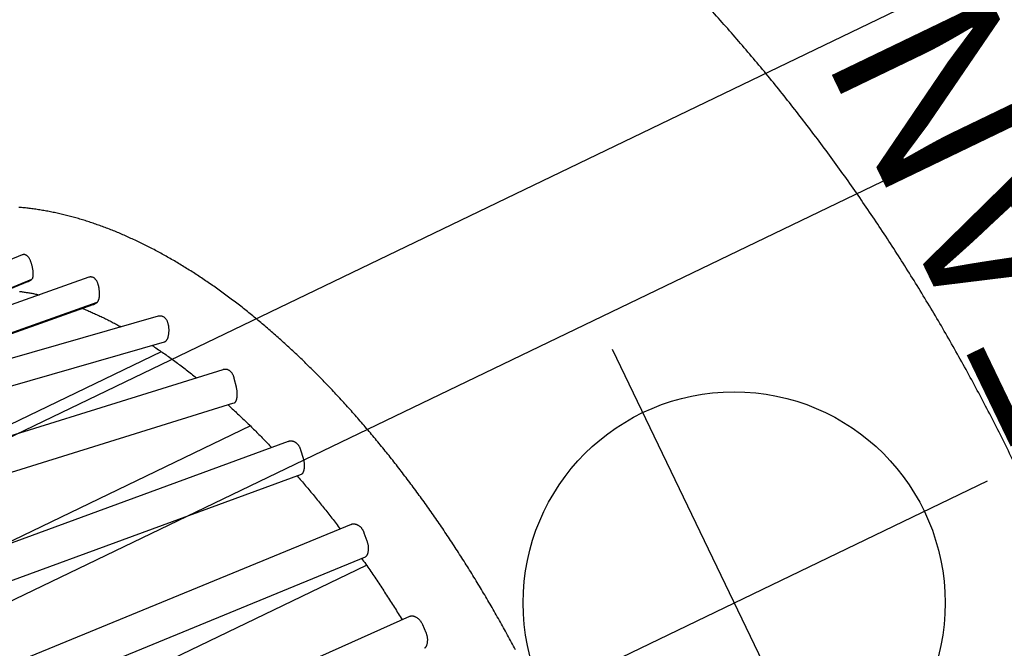
# Model space of a CAD drawing. Extents: x -717 to 310, y -532 to 291.
# Drawn here: x 110 to 138, y 37 to 55 of the extents above; entities that cross this region are included whole.
import ezdxf
from ezdxf.enums import TextEntityAlignment as Align

# ---------------------------------------------------------------- set-up
doc = ezdxf.new("R2010")
doc.units = 0
doc.header["$MEASUREMENT"] = 0
doc.linetypes.add('CENTER', pattern=[0.6, 0.375, -0.075, 0.075, -0.075])
doc.layers.get('0').update_dxf_attribs({"color": 5, "linetype": 'CONTINUOUS'})
doc.layers.add('Ft', color=1, linetype='CONTINUOUS', plot=False)
for name, color, linetype in [('PHASE-2', 4, 'CONTINUOUS'), ('PHASE-3', 2, 'CONTINUOUS'), ('TXT', 7, 'CENTER')]:
    doc.layers.add(name, color=color, linetype=linetype)
doc.styles.add('SIMPLEX', font='simplex.shx')

# ---------------------------------------------------------------- blocks, each defined once
blk = doc.blocks.new('23638600')
for p, q in [((78.841, 13.171), (11.914, 13.171)), ((19.134, 8.969), (76.49, 8.969))]:
    blk.add_line(p, q)
blk.add_open_spline([(15.081, -12.625), (15.135, -12.624), (15.253, -12.622), (15.436, -12.606), (15.629, -12.578), (15.82, -12.537), (16.009, -12.485), (16.195, -12.421), (16.379, -12.345), (16.56, -12.258), (16.738, -12.159), (16.913, -12.049), (17.087, -11.926), (17.257, -11.791), (17.426, -11.643), (17.592, -11.481), (17.756, -11.306), (17.918, -11.116), (18.076, -10.913), (18.231, -10.696), (18.381, -10.466), (18.527, -10.225), (18.668, -9.972), (18.803, -9.71), (18.932, -9.44), (19.056, -9.161), (19.174, -8.875), (19.286, -8.582), (19.394, -8.282), (19.496, -7.975), (19.594, -7.662), (19.686, -7.343), (19.774, -7.018), (19.857, -6.687), (19.936, -6.351), (20.01, -6.01), (20.08, -5.664), (20.145, -5.312), (20.206, -4.957), (20.262, -4.597), (20.314, -4.233), (20.361, -3.866), (20.404, -3.495), (20.443, -3.121), (20.477, -2.744), (20.506, -2.365), (20.532, -1.984), (20.552, -1.601), (20.569, -1.217), (20.581, -0.832), (20.588, -0.446), (20.591, -0.059), (20.589, 0.327), (20.583, 0.713), (20.573, 1.099), (20.558, 1.483), (20.538, 1.866), (20.515, 2.248), (20.486, 2.627), (20.454, 3.004), (20.417, 3.378), (20.375, 3.749), (20.329, 4.117), (20.279, 4.482), (20.224, 4.842), (20.165, 5.198), (20.101, 5.549), (20.034, 5.896), (19.961, 6.238), (19.884, 6.574), (19.803, 6.905), (19.717, 7.23), (19.627, 7.55), (19.532, 7.863), (19.432, 8.17), (19.327, 8.47), (19.217, 8.764), (19.102, 9.051), (18.982, 9.331), (18.855, 9.603), (18.723, 9.869), (18.584, 10.126), (18.438, 10.375), (18.286, 10.614), (18.127, 10.843), (17.963, 11.061), (17.792, 11.265), (17.617, 11.456), (17.437, 11.632), (17.255, 11.793), (17.069, 11.939), (16.882, 12.07), (16.692, 12.186), (16.5, 12.288), (16.307, 12.377), (16.113, 12.451), (15.917, 12.512), (15.721, 12.56), (15.524, 12.595), (15.331, 12.617), (15.183, 12.624), (15.101, 12.625), (15.081, 12.625)], degree=3, knots=[0, 0, 0, 0, 0.0064385, 0.0142803, 0.0221269, 0.0300035, 0.037936, 0.045951, 0.0540763, 0.0623408, 0.070775, 0.0794099, 0.0882763, 0.0974038, 0.1068178, 0.1165366, 0.1265674, 0.1369018, 0.1475134, 0.1583579, 0.1693782, 0.1805123, 0.1917023, 0.2028932, 0.214049, 0.2251508, 0.2361884, 0.2471578, 0.2580593, 0.2688954, 0.2796699, 0.2903873, 0.3010524, 0.3116697, 0.3222439, 0.3327789, 0.3432788, 0.3537471, 0.364187, 0.3746016, 0.3849936, 0.3953656, 0.4057199, 0.4160587, 0.4263839, 0.4366975, 0.4470012, 0.4572967, 0.4675855, 0.4778692, 0.4881493, 0.4984271, 0.5087042, 0.5189817, 0.5292608, 0.5395428, 0.5498292, 0.5601216, 0.5704213, 0.5807301, 0.5910496, 0.6013817, 0.611728, 0.6220909, 0.6324723, 0.6428747, 0.6533007, 0.6637531, 0.674235, 0.6847496, 0.6953007, 0.7058923, 0.7165286, 0.7272144, 0.7379547, 0.7487545, 0.7596189, 0.7705529, 0.7815603, 0.7926432, 0.8038006, 0.8150266, 0.8263073, 0.8376183, 0.8489048, 0.8601084, 0.8711607, 0.8819915, 0.8925413, 0.9027703, 0.912662, 0.9222214, 0.9314683, 0.9404322, 0.9491467, 0.9576465, 0.9659652, 0.9741352, 0.9821862, 0.9901465, 0.9975862, 1, 1, 1, 1])
at = {"layer": 'Ft'}
for p, q in [((38.976, 8), (38.976, -8)), ((30.976, 0), (46.976, 0))]:
    blk.add_line(p, q, dxfattribs=at)
blk.add_circle((38.976, 0), 6, dxfattribs=at)
blk = doc.blocks.new('23665600')
at = {"flags": 128}
blk.add_lwpolyline([(32.796, 1.496), (32.793, 1.556), (32.791, 1.616), (32.788, 1.676), (32.785, 1.735), (32.783, 1.795), (32.78, 1.855), (32.777, 1.914), (32.774, 1.974), (32.771, 2.034), (32.768, 2.093), (32.764, 2.153), (32.761, 2.212), (32.757, 2.272), (32.754, 2.331), (32.75, 2.391), (32.746, 2.45), (32.743, 2.51), (32.739, 2.569), (32.735, 2.628), (32.73, 2.688), (32.726, 2.747), (32.722, 2.806), (32.718, 2.866), (32.713, 2.925), (32.708, 2.984), (32.704, 3.043), (32.699, 3.103), (32.694, 3.162), (32.689, 3.221), (32.684, 3.28), (32.679, 3.339), (32.674, 3.398), (32.668, 3.457), (32.663, 3.516), (32.657, 3.575), (32.652, 3.634), (32.646, 3.693), (32.64, 3.752), (32.635, 3.811), (32.629, 3.869), (32.622, 3.928), (32.616, 3.987), (32.61, 4.045), (32.604, 4.104), (32.597, 4.163), (32.591, 4.221), (32.584, 4.28), (32.578, 4.338), (32.571, 4.397), (32.564, 4.455), (32.557, 4.513), (32.55, 4.572), (32.543, 4.63), (32.535, 4.688), (32.528, 4.746), (32.521, 4.804), (32.513, 4.863), (32.506, 4.921), (32.498, 4.979), (32.49, 5.037), (32.482, 5.094), (32.474, 5.152), (32.466, 5.21), (32.458, 5.268), (32.45, 5.326), (32.441, 5.383), (32.433, 5.441), (32.425, 5.498), (32.416, 5.556), (32.407, 5.613), (32.398, 5.671), (32.39, 5.728), (32.381, 5.786), (32.372, 5.843), (32.362, 5.9), (32.353, 5.957), (32.344, 6.014), (32.335, 6.071), (32.325, 6.128), (32.315, 6.185), (32.306, 6.242), (32.296, 6.299), (32.286, 6.356), (32.276, 6.412), (32.266, 6.469), (32.256, 6.526), (32.246, 6.582), (32.236, 6.639), (32.225, 6.695), (32.215, 6.751), (32.204, 6.808), (32.194, 6.864), (32.183, 6.92), (32.172, 6.976), (32.161, 7.032), (32.15, 7.088), (32.139, 7.144), (32.128, 7.2), (32.117, 7.256), (32.105, 7.311), (32.094, 7.367), (32.082, 7.423), (32.071, 7.478), (32.059, 7.534), (32.047, 7.589), (32.035, 7.644), (32.024, 7.699), (32.011, 7.755), (31.999, 7.81), (31.987, 7.865), (31.975, 7.92), (31.962, 7.975), (31.95, 8.029), (31.937, 8.084), (31.925, 8.139), (31.912, 8.193), (31.899, 8.248), (31.886, 8.302), (31.873, 8.357), (31.86, 8.411), (31.847, 8.465), (31.834, 8.519), (31.821, 8.573), (31.807, 8.627), (31.794, 8.681), (31.78, 8.735), (31.767, 8.789), (31.753, 8.842), (31.739, 8.896), (31.725, 8.949), (31.711, 9.003), (31.697, 9.056), (31.683, 9.109), (31.669, 9.162), (31.654, 9.215), (31.64, 9.268), (31.625, 9.321), (31.611, 9.374), (31.596, 9.427), (31.581, 9.48), (31.567, 9.532), (31.552, 9.585), (31.537, 9.637), (31.522, 9.689), (31.506, 9.742), (31.491, 9.794), (31.476, 9.846), (31.46, 9.898), (31.445, 9.95), (31.429, 10.001), (31.414, 10.053), (31.398, 10.105), (31.382, 10.156), (31.366, 10.207), (31.35, 10.259), (31.334, 10.31), (31.318, 10.361), (31.302, 10.412), (31.285, 10.463), (31.269, 10.514), (31.253, 10.565), (31.236, 10.615), (31.219, 10.666), (31.203, 10.716), (31.186, 10.767), (31.169, 10.817), (31.152, 10.867), (31.135, 10.917), (31.118, 10.967), (31.101, 11.017), (31.084, 11.067), (31.066, 11.117), (31.049, 11.166), (31.031, 11.216), (31.014, 11.265), (30.996, 11.314), (30.978, 11.363), (30.96, 11.413), (30.943, 11.461), (30.925, 11.51), (30.907, 11.559), (30.888, 11.608), (30.87, 11.656), (30.852, 11.705), (30.834, 11.753), (30.815, 11.801), (30.797, 11.849), (30.778, 11.897), (30.759, 11.945), (30.741, 11.993), (30.722, 12.041), (30.703, 12.088), (30.684, 12.136), (30.665, 12.183), (30.646, 12.231), (30.626, 12.278), (30.607, 12.325), (30.588, 12.372), (30.568, 12.419), (30.549, 12.465), (30.529, 12.512), (30.509, 12.558), (30.49, 12.605), (30.47, 12.651), (30.45, 12.697), (30.43, 12.743), (30.41, 12.789), (30.39, 12.835), (30.37, 12.881), (30.349, 12.926), (30.329, 12.972), (30.309, 13.017), (30.288, 13.062), (30.268, 13.107), (30.247, 13.152), (30.226, 13.197), (30.205, 13.242), (30.185, 13.287), (30.164, 13.331), (30.143, 13.376), (30.121, 13.42), (30.1, 13.464), (30.079, 13.508), (30.058, 13.552), (30.036, 13.596), (30.015, 13.64), (29.993, 13.683), (29.972, 13.727), (29.95, 13.77), (29.928, 13.813), (29.907, 13.856), (29.885, 13.899), (29.863, 13.942), (29.841, 13.985), (29.819, 14.027), (29.796, 14.07), (29.774, 14.112), (29.752, 14.154), (29.729, 14.196), (29.707, 14.238), (29.685, 14.28), (29.662, 14.322), (29.639, 14.363), (29.616, 14.405), (29.594, 14.446), (29.571, 14.487), (29.548, 14.528), (29.525, 14.569), (29.502, 14.61), (29.479, 14.651), (29.455, 14.691), (29.432, 14.732), (29.409, 14.772), (29.385, 14.812), (29.362, 14.852), (29.338, 14.892), (29.314, 14.932), (29.291, 14.971), (29.267, 15.011), (29.243, 15.05), (29.219, 15.09), (29.195, 15.129), (29.171, 15.168), (29.147, 15.206), (29.123, 15.245), (29.099, 15.284), (29.074, 15.322), (29.05, 15.36), (29.025, 15.398), (29.001, 15.437), (28.976, 15.474), (28.952, 15.512), (28.927, 15.55), (28.902, 15.587), (28.877, 15.625), (28.852, 15.662), (28.827, 15.699), (28.802, 15.736), (28.777, 15.772), (28.752, 15.809), (28.726, 15.846), (28.701, 15.882), (28.676, 15.918), (28.65, 15.954), (28.625, 15.99), (28.599, 16.026), (28.573, 16.062), (28.548, 16.097), (28.522, 16.133), (28.496, 16.168), (28.47, 16.203), (28.444, 16.238), (28.418, 16.273), (28.392, 16.307), (28.366, 16.342), (28.339, 16.376), (28.313, 16.41), (28.287, 16.444), (28.26, 16.478), (28.234, 16.512), (28.207, 16.546), (28.18, 16.579), (28.154, 16.613), (28.127, 16.646), (28.1, 16.679), (28.073, 16.712), (28.046, 16.744), (28.019, 16.777), (27.992, 16.81), (27.965, 16.842), (27.938, 16.874), (27.91, 16.906), (27.883, 16.938), (27.856, 16.97), (27.828, 17.001), (27.801, 17.033), (27.773, 17.064), (27.745, 17.095), (27.718, 17.126), (27.69, 17.157), (27.662, 17.187), (27.634, 17.218), (27.606, 17.248), (27.578, 17.278), (27.55, 17.309), (27.522, 17.338), (27.493, 17.368), (27.465, 17.398), (27.437, 17.427), (27.408, 17.456), (27.38, 17.486), (27.351, 17.515), (27.323, 17.543), (27.294, 17.572), (27.265, 17.6), (27.236, 17.629), (27.208, 17.657), (27.179, 17.685), (27.15, 17.713), (27.121, 17.741), (27.092, 17.768), (27.062, 17.796), (27.033, 17.823), (27.004, 17.85), (26.974, 17.877), (26.945, 17.903), (26.916, 17.93), (26.886, 17.956), (26.856, 17.983), (26.827, 18.009), (26.797, 18.035), (26.767, 18.061), (26.737, 18.086), (26.708, 18.112), (26.678, 18.137), (26.648, 18.162), (26.618, 18.187), (26.587, 18.212), (26.557, 18.236), (26.527, 18.261), (26.497, 18.285), (26.466, 18.309), (26.436, 18.333), (26.405, 18.357), (26.375, 18.381), (26.344, 18.404), (26.314, 18.427), (26.283, 18.451), (26.252, 18.473), (26.221, 18.496), (26.19, 18.519), (26.159, 18.541), (26.128, 18.564), (26.097, 18.586), (26.066, 18.608), (26.035, 18.629), (26.004, 18.651), (25.972, 18.672), (25.941, 18.694), (25.91, 18.715), (25.878, 18.736), (25.847, 18.756), (25.815, 18.777), (25.783, 18.797), (25.752, 18.817), (25.72, 18.837), (25.688, 18.857), (25.656, 18.877), (25.624, 18.896), (25.592, 18.916), (25.56, 18.935), (25.528, 18.954)], dxfattribs=at)
for points in [[(25.027, 17.695), (1.315, 19.033)], [(26.462, 16.298), (1.315, 19.005)], [(1.315, 18.195), (27.601, 13.711), (27.611, 13.71), (27.62, 13.71), (27.629, 13.71), (27.638, 13.712), (27.648, 13.714), (27.657, 13.717), (27.667, 13.721), (27.676, 13.725), (27.686, 13.731), (27.696, 13.738), (27.706, 13.745), (27.716, 13.754), (27.726, 13.763), (27.736, 13.772), (27.746, 13.782), (27.756, 13.793), (27.766, 13.805), (27.776, 13.817), (27.786, 13.83), (27.796, 13.843), (27.805, 13.857), (27.815, 13.871), (27.824, 13.886), (27.833, 13.901), (27.842, 13.917), (27.85, 13.933), (27.858, 13.949), (27.866, 13.966), (27.874, 13.982), (27.881, 13.999), (27.887, 14.016), (27.894, 14.033), (27.9, 14.05), (27.905, 14.067), (27.91, 14.085), (27.914, 14.102), (27.918, 14.119), (27.921, 14.136), (27.924, 14.153), (27.926, 14.17), (27.927, 14.187), (27.928, 14.203), (27.928, 14.22), (27.927, 14.236), (27.926, 14.251), (27.923, 14.267), (27.92, 14.281), (27.917, 14.296), (27.912, 14.31), (27.907, 14.323), (27.901, 14.336), (27.895, 14.349), (27.887, 14.361), (27.879, 14.372), (27.871, 14.382), (27.861, 14.392), (27.852, 14.401), (27.841, 14.41), (27.83, 14.417), (27.819, 14.423), (27.807, 14.429), (27.794, 14.433), (27.782, 14.437), (27.769, 14.441), (27.756, 14.445), (1.315, 18.956)], [(24.959, 16.948), (24.966, 16.95), (24.974, 16.952), (24.981, 16.955), (24.989, 16.958), (24.996, 16.961), (25.003, 16.966), (25.011, 16.972), (25.018, 16.978), (25.025, 16.986), (25.031, 16.994), (25.038, 17.003), (25.045, 17.013), (25.052, 17.023), (25.058, 17.034), (25.064, 17.046), (25.071, 17.059), (25.077, 17.072), (25.083, 17.085), (25.089, 17.099), (25.095, 17.114), (25.101, 17.129), (25.106, 17.144), (25.112, 17.16), (25.117, 17.177), (25.122, 17.193), (25.127, 17.21), (25.132, 17.227), (25.137, 17.245), (25.141, 17.262), (25.145, 17.28), (25.149, 17.297), (25.152, 17.315), (25.156, 17.332), (25.158, 17.35), (25.161, 17.367), (25.163, 17.384), (25.165, 17.402), (25.167, 17.418), (25.168, 17.435), (25.169, 17.452), (25.169, 17.468), (25.169, 17.484), (25.168, 17.499), (25.167, 17.514), (25.166, 17.529), (25.164, 17.543), (25.161, 17.557), (25.158, 17.57), (25.154, 17.583), (25.15, 17.595), (25.145, 17.607), (25.14, 17.618), (25.134, 17.628), (25.128, 17.638), (25.121, 17.647), (25.114, 17.656), (25.106, 17.664), (25.098, 17.671), (25.089, 17.677), (25.079, 17.682), (25.069, 17.686), (25.059, 17.689), (25.049, 17.691), (25.038, 17.692), (25.026, 17.693)], [(24.854, 16.941), (24.959, 16.948), (15.431, 17.486)], [(24.845, 16.941), (24.854, 16.941), (15.688, 17.458)], [(15.699, 17.457), (24.845, 16.941)], [(26.249, 15.546), (26.357, 15.557), (12.491, 17.049)], [(26.235, 15.546), (26.249, 15.546), (12.847, 16.988)], [(12.87, 16.984), (26.235, 15.546)], [(24.51, 16.792), (24.532, 16.778), (24.554, 16.764), (24.576, 16.749), (24.599, 16.734), (24.621, 16.719), (24.643, 16.704), (24.665, 16.689), (24.688, 16.674), (24.71, 16.658), (24.732, 16.642), (24.754, 16.627), (24.777, 16.61), (24.799, 16.594), (24.821, 16.578), (24.844, 16.561), (24.866, 16.544), (24.888, 16.527), (24.911, 16.51), (24.933, 16.493), (24.955, 16.475), (24.977, 16.458)], [(28.75, 12.282), (1.315, 16.345)], [(26.357, 15.557), (26.364, 15.558), (26.372, 15.559), (26.379, 15.561), (26.386, 15.564), (26.394, 15.568), (26.401, 15.573), (26.409, 15.578), (26.416, 15.583), (26.424, 15.59), (26.431, 15.597), (26.439, 15.604), (26.446, 15.613), (26.454, 15.621), (26.461, 15.631), (26.469, 15.641), (26.476, 15.651), (26.484, 15.662), (26.491, 15.673), (26.498, 15.685), (26.505, 15.698), (26.512, 15.71), (26.519, 15.724), (26.526, 15.737), (26.533, 15.751), (26.539, 15.765), (26.546, 15.78), (26.552, 15.794), (26.558, 15.809), (26.564, 15.824), (26.569, 15.839), (26.575, 15.855), (26.58, 15.87), (26.585, 15.886), (26.589, 15.901), (26.594, 15.917), (26.598, 15.932), (26.601, 15.948), (26.605, 15.963), (26.607, 15.979), (26.61, 15.994), (26.612, 16.009), (26.614, 16.024), (26.616, 16.039), (26.617, 16.054), (26.617, 16.068), (26.617, 16.083), (26.617, 16.097), (26.616, 16.11), (26.615, 16.124), (26.613, 16.137), (26.61, 16.15), (26.607, 16.162), (26.604, 16.174), (26.6, 16.186), (26.596, 16.197), (26.591, 16.208), (26.585, 16.218), (26.579, 16.227), (26.572, 16.236), (26.565, 16.245), (26.558, 16.253), (26.55, 16.26), (26.542, 16.267), (26.533, 16.273), (26.524, 16.279), (26.514, 16.284), (26.504, 16.289), (26.494, 16.292), (26.484, 16.295), (26.473, 16.297), (26.462, 16.298)], [(25.912, 15.581), (25.934, 15.556), (25.956, 15.532), (25.979, 15.508), (26.001, 15.483), (26.023, 15.458), (26.046, 15.432), (26.068, 15.407), (26.09, 15.381), (26.112, 15.355), (26.134, 15.329), (26.156, 15.303), (26.178, 15.276), (26.2, 15.25), (26.222, 15.223), (26.244, 15.196), (26.266, 15.17), (26.288, 15.143), (26.31, 15.115), (26.332, 15.088), (26.354, 15.061), (26.376, 15.033), (26.397, 15.005), (26.419, 14.977), (26.441, 14.949), (26.463, 14.921), (26.484, 14.892), (26.506, 14.864), (26.527, 14.835), (26.549, 14.806), (26.571, 14.777), (26.592, 14.747), (26.613, 14.718), (26.635, 14.688), (26.656, 14.659), (26.678, 14.629)], [(1.315, 15.335), (28.628, 11.29)], [(27.24, 13.772), (27.262, 13.735), (27.284, 13.698), (27.306, 13.662), (27.328, 13.625), (27.35, 13.587), (27.372, 13.55), (27.393, 13.513), (27.415, 13.475), (27.437, 13.437), (27.458, 13.399), (27.48, 13.361), (27.501, 13.323), (27.522, 13.284), (27.544, 13.245), (27.565, 13.206), (27.586, 13.167), (27.607, 13.128), (27.628, 13.089), (27.649, 13.049), (27.67, 13.01), (27.691, 12.97), (27.712, 12.93), (27.733, 12.89), (27.754, 12.85), (27.774, 12.81), (27.795, 12.769), (27.816, 12.729), (27.836, 12.688), (27.856, 12.647), (27.877, 12.606), (27.897, 12.564), (27.917, 12.522), (27.937, 12.481), (27.957, 12.439), (27.977, 12.397)], [(20.527, 13.5), (27.401, 13.5)], [(29.543, 9.633), (1.315, 12.391)], [(28.629, 11.291), (28.635, 11.288), (28.641, 11.287), (28.648, 11.287), (28.654, 11.288), (28.661, 11.29), (28.668, 11.293), (28.675, 11.297), (28.682, 11.301), (28.689, 11.306), (28.696, 11.311), (28.703, 11.316), (28.711, 11.322), (28.718, 11.328), (28.725, 11.335), (28.732, 11.342), (28.739, 11.35), (28.747, 11.358), (28.754, 11.367), (28.761, 11.376), (28.768, 11.386), (28.776, 11.396), (28.783, 11.407), (28.79, 11.418), (28.797, 11.43), (28.804, 11.441), (28.811, 11.454), (28.817, 11.466), (28.824, 11.479), (28.83, 11.492), (28.836, 11.506), (28.842, 11.519), (28.847, 11.533), (28.852, 11.547), (28.857, 11.561), (28.862, 11.576), (28.866, 11.59), (28.87, 11.605), (28.873, 11.62), (28.877, 11.635), (28.881, 11.65), (28.884, 11.665), (28.936, 11.909), (28.939, 11.924), (28.942, 11.939), (28.945, 11.955), (28.947, 11.97), (28.949, 11.985), (28.95, 12), (28.95, 12.015), (28.95, 12.03), (28.95, 12.045), (28.948, 12.059), (28.946, 12.073), (28.944, 12.087), (28.941, 12.101), (28.937, 12.114), (28.933, 12.127), (28.928, 12.14), (28.923, 12.152), (28.917, 12.164), (28.91, 12.175), (28.903, 12.186), (28.896, 12.197), (28.888, 12.207), (28.879, 12.216), (28.87, 12.225), (28.861, 12.234), (28.851, 12.241), (28.841, 12.248), (28.83, 12.254), (28.819, 12.259), (28.808, 12.264), (28.797, 12.268), (28.785, 12.271), (28.774, 12.275), (28.762, 12.278), (28.75, 12.281)], [(1.315, 11.387), (29.479, 8.634)], [(28.453, 11.316), (28.468, 11.279), (28.484, 11.241), (28.499, 11.203), (28.515, 11.164), (28.53, 11.126), (28.545, 11.087), (28.56, 11.049), (28.575, 11.01), (28.59, 10.971), (28.605, 10.932), (28.62, 10.893), (28.635, 10.854), (28.649, 10.814), (28.664, 10.775), (28.679, 10.736), (28.693, 10.696), (28.708, 10.657), (28.723, 10.617), (28.737, 10.577), (28.751, 10.537), (28.766, 10.498), (28.78, 10.458), (28.794, 10.418), (28.809, 10.377), (28.823, 10.337), (28.837, 10.297), (28.851, 10.256), (28.865, 10.216), (28.879, 10.175), (28.893, 10.135), (28.907, 10.094), (28.92, 10.053), (28.934, 10.012), (28.948, 9.972), (28.962, 9.93), (28.975, 9.889), (28.989, 9.848), (29.002, 9.807), (29.015, 9.765), (29.028, 9.723), (29.041, 9.682)], [(28.765, 10.5), (20.666, 10.5)], [(29.479, 8.64), (29.485, 8.638), (29.491, 8.637), (29.497, 8.636), (29.504, 8.636), (29.51, 8.637), (29.517, 8.64), (29.523, 8.643), (29.53, 8.646), (29.537, 8.651), (29.544, 8.656), (29.551, 8.662), (29.558, 8.668), (29.565, 8.675), (29.573, 8.682), (29.58, 8.689), (29.587, 8.697), (29.594, 8.706), (29.601, 8.714), (29.608, 8.724), (29.615, 8.733), (29.622, 8.743), (29.629, 8.754), (29.636, 8.765), (29.643, 8.776), (29.649, 8.788), (29.655, 8.8), (29.662, 8.812), (29.668, 8.825), (29.674, 8.838), (29.679, 8.851), (29.685, 8.865), (29.69, 8.879), (29.695, 8.892), (29.699, 8.906), (29.703, 8.921), (29.707, 8.935), (29.711, 8.949), (29.714, 8.964), (29.716, 8.979), (29.719, 8.993), (29.721, 9.008), (29.759, 9.255), (29.762, 9.269), (29.763, 9.282), (29.765, 9.296), (29.766, 9.31), (29.767, 9.323), (29.767, 9.337), (29.767, 9.35), (29.766, 9.364), (29.765, 9.377), (29.763, 9.39), (29.761, 9.403), (29.759, 9.416), (29.756, 9.428), (29.753, 9.441), (29.749, 9.453), (29.745, 9.465), (29.74, 9.476), (29.735, 9.487), (29.73, 9.498), (29.724, 9.508), (29.718, 9.518), (29.711, 9.528), (29.704, 9.537), (29.697, 9.546), (29.689, 9.555), (29.682, 9.563), (29.674, 9.571), (29.665, 9.579), (29.657, 9.586), (29.648, 9.593), (29.639, 9.599), (29.63, 9.605), (29.621, 9.611), (29.611, 9.615), (29.602, 9.619), (29.592, 9.622), (29.582, 9.625), (29.572, 9.626), (29.562, 9.627), (29.552, 9.627), (29.542, 9.627)], [(30.128, 6.731), (1.315, 8.431)], [(29.347, 8.647), (29.359, 8.603), (29.372, 8.558), (29.384, 8.513), (29.396, 8.468), (29.408, 8.423), (29.42, 8.378), (29.432, 8.332), (29.444, 8.287), (29.455, 8.241), (29.467, 8.196), (29.478, 8.15), (29.49, 8.104), (29.501, 8.059), (29.513, 8.013), (29.524, 7.967), (29.535, 7.921), (29.546, 7.875), (29.558, 7.829), (29.569, 7.783), (29.58, 7.737), (29.591, 7.69), (29.601, 7.644), (29.612, 7.598), (29.623, 7.551), (29.634, 7.504), (29.644, 7.458), (29.655, 7.411), (29.665, 7.364), (29.676, 7.318), (29.686, 7.271), (29.697, 7.224), (29.707, 7.177), (29.717, 7.13), (29.727, 7.083), (29.737, 7.036), (29.747, 6.988), (29.757, 6.941), (29.767, 6.894), (29.776, 6.846), (29.786, 6.798), (29.795, 6.751)], [(1.315, 7.429), (30.102, 5.731)], [(30.102, 5.733), (30.109, 5.734), (30.116, 5.735), (30.124, 5.736), (30.132, 5.737), (30.139, 5.74), (30.147, 5.743), (30.155, 5.747), (30.163, 5.752), (30.172, 5.758), (30.18, 5.764), (30.189, 5.772), (30.197, 5.78), (30.206, 5.789), (30.214, 5.799), (30.223, 5.809), (30.231, 5.82), (30.239, 5.831), (30.247, 5.843), (30.255, 5.856), (30.263, 5.868), (30.27, 5.882), (30.278, 5.896), (30.285, 5.91), (30.292, 5.925), (30.298, 5.94), (30.304, 5.955), (30.31, 5.971), (30.315, 5.987), (30.319, 6.003), (30.323, 6.02), (30.327, 6.036), (30.33, 6.053), (30.333, 6.07), (30.335, 6.087), (30.338, 6.104), (30.363, 6.353), (30.364, 6.367), (30.365, 6.381), (30.365, 6.395), (30.366, 6.409), (30.365, 6.423), (30.365, 6.437), (30.364, 6.451), (30.362, 6.465), (30.36, 6.478), (30.357, 6.492), (30.354, 6.505), (30.351, 6.518), (30.347, 6.53), (30.342, 6.543), (30.338, 6.555), (30.332, 6.567), (30.327, 6.578), (30.321, 6.59), (30.315, 6.601), (30.309, 6.611), (30.302, 6.621), (30.295, 6.631), (30.287, 6.64), (30.28, 6.649), (30.272, 6.657), (30.264, 6.665), (30.256, 6.673), (30.247, 6.68), (30.238, 6.687), (30.23, 6.694), (30.22, 6.7), (30.211, 6.706), (30.202, 6.712), (30.193, 6.717), (30.183, 6.721), (30.174, 6.724), (30.165, 6.727), (30.155, 6.729), (30.146, 6.729), (30.137, 6.729), (30.128, 6.728)], [(29.982, 5.738), (29.99, 5.689), (29.998, 5.639), (30.007, 5.589), (30.015, 5.54), (30.023, 5.49), (30.031, 5.44), (30.039, 5.39), (30.047, 5.34), (30.054, 5.29), (30.062, 5.24), (30.069, 5.189), (30.077, 5.139), (30.084, 5.089), (30.092, 5.039), (30.099, 4.988), (30.106, 4.938), (30.113, 4.887), (30.12, 4.837), (30.127, 4.786), (30.134, 4.736), (30.141, 4.685), (30.148, 4.635), (30.154, 4.584), (30.161, 4.533), (30.167, 4.482), (30.174, 4.432), (30.18, 4.381), (30.187, 4.33), (30.193, 4.279), (30.199, 4.228), (30.205, 4.177), (30.211, 4.126), (30.217, 4.075), (30.223, 4.024), (30.229, 3.973), (30.235, 3.922), (30.24, 3.87), (30.246, 3.819), (30.251, 3.768), (30.256, 3.716), (30.262, 3.665)], [(3.731, 5.5), (30.021, 5.5)], [(30.488, 3.659), (1.315, 4.466)], [(30.481, 2.659), (30.489, 2.661), (30.497, 2.662), (30.505, 2.664), (30.514, 2.666), (30.522, 2.668), (30.53, 2.672), (30.539, 2.676), (30.548, 2.681), (30.557, 2.687), (30.565, 2.694), (30.574, 2.702), (30.583, 2.71), (30.592, 2.719), (30.601, 2.729), (30.61, 2.74), (30.618, 2.75), (30.627, 2.762), (30.635, 2.774), (30.643, 2.786), (30.65, 2.799), (30.658, 2.813), (30.665, 2.826), (30.672, 2.841), (30.679, 2.855), (30.685, 2.871), (30.69, 2.886), (30.695, 2.902), (30.7, 2.918), (30.704, 2.934), (30.707, 2.951), (30.71, 2.967), (30.713, 2.984), (30.715, 3.001), (30.717, 3.018), (30.718, 3.035), (30.729, 3.285), (30.729, 3.302), (30.728, 3.318), (30.728, 3.335), (30.727, 3.352), (30.725, 3.368), (30.723, 3.384), (30.72, 3.4), (30.716, 3.416), (30.712, 3.431), (30.707, 3.447), (30.702, 3.461), (30.696, 3.476), (30.69, 3.49), (30.683, 3.503), (30.676, 3.517), (30.669, 3.529), (30.661, 3.542), (30.652, 3.553), (30.644, 3.565), (30.635, 3.575), (30.626, 3.586), (30.617, 3.595), (30.607, 3.604), (30.597, 3.613), (30.588, 3.62), (30.578, 3.627), (30.568, 3.633), (30.558, 3.638), (30.548, 3.643), (30.538, 3.646), (30.528, 3.649), (30.518, 3.652), (30.508, 3.654), (30.498, 3.656), (30.488, 3.658)]]:
    blk.add_lwpolyline(points)
at = {"layer": 'TXT', "style": 'SIMPLEX'}
blk.add_text('PHYZIC LEAN OUT', height=5, rotation=90, dxfattribs=at).set_placement((51.137, -0.05), align=Align.MIDDLE)
blk = doc.blocks.new('23664c70')
blk.add_open_spline([(138.442, 4.213), (138.491, 4.278), (138.633, 4.463), (138.862, 4.777), (139.127, 5.158), (139.383, 5.548), (139.632, 5.948), (139.873, 6.356), (140.106, 6.774), (140.331, 7.2), (140.548, 7.635), (140.757, 8.079), (140.958, 8.531), (141.151, 8.991), (141.335, 9.459), (141.511, 9.936), (141.678, 10.42), (141.837, 10.911), (141.988, 11.41), (142.129, 11.916), (142.263, 12.429), (142.387, 12.949), (142.503, 13.475), (142.609, 14.008), (142.707, 14.547), (142.797, 15.093), (142.877, 15.644), (142.948, 16.201), (143.011, 16.763), (143.064, 17.331), (143.109, 17.904), (143.145, 18.481), (143.171, 19.064), (143.189, 19.651), (143.198, 20.242), (143.197, 20.837), (143.188, 21.437), (143.17, 22.039), (143.143, 22.646), (143.107, 23.256), (143.062, 23.868), (143.008, 24.484), (142.945, 25.102), (142.874, 25.723), (142.793, 26.346), (142.704, 26.971), (142.606, 27.598), (142.499, 28.226), (142.384, 28.856), (142.26, 29.487), (142.127, 30.119), (141.986, 30.752), (141.837, 31.385), (141.679, 32.019), (141.512, 32.652), (141.337, 33.286), (141.154, 33.919), (140.963, 34.552), (140.763, 35.184), (140.556, 35.814), (140.34, 36.444), (140.117, 37.073), (139.886, 37.699), (139.647, 38.324), (139.4, 38.947), (139.146, 39.568), (138.884, 40.186), (138.614, 40.802), (138.338, 41.414), (138.054, 42.024), (137.763, 42.63), (137.465, 43.233), (137.16, 43.832), (136.848, 44.428), (136.53, 45.019), (136.204, 45.606), (135.873, 46.188), (135.535, 46.766), (135.19, 47.338), (134.84, 47.906), (134.483, 48.468), (134.121, 49.025), (133.752, 49.576), (133.378, 50.122), (132.998, 50.661), (132.613, 51.194), (132.223, 51.721), (131.827, 52.241), (131.427, 52.755), (131.021, 53.261), (130.611, 53.76), (130.196, 54.253), (129.777, 54.737), (129.353, 55.214), (128.925, 55.683), (128.493, 56.145), (128.057, 56.598), (127.617, 57.043), (127.173, 57.479), (126.726, 57.907), (126.276, 58.327), (125.822, 58.737), (125.366, 59.139), (124.906, 59.531), (124.444, 59.914), (123.979, 60.287), (123.512, 60.651), (123.043, 61.006), (122.571, 61.35), (122.098, 61.685), (121.622, 62.01), (121.145, 62.324), (120.667, 62.629), (120.187, 62.922), (119.706, 63.206), (119.224, 63.479), (118.741, 63.741), (118.258, 63.992), (117.774, 64.233), (117.29, 64.462), (116.806, 64.68), (116.321, 64.888), (115.837, 65.084), (115.353, 65.269), (114.87, 65.442), (114.388, 65.604), (113.906, 65.755), (113.425, 65.894), (112.946, 66.021), (112.468, 66.137), (111.991, 66.241), (111.516, 66.334), (111.044, 66.414), (110.573, 66.483), (110.104, 66.54), (109.638, 66.586), (109.175, 66.619), (108.754, 66.639), (108.488, 66.645), (108.375, 66.647)], degree=3, knots=[0, 0, 0, 0, 0.003893, 0.011185, 0.01848, 0.025779, 0.033083, 0.040391, 0.047702, 0.055018, 0.062337, 0.069659, 0.076984, 0.084312, 0.091643, 0.098977, 0.106312, 0.113649, 0.120989, 0.128329, 0.135672, 0.143015, 0.150359, 0.157705, 0.165051, 0.172397, 0.179745, 0.187092, 0.19444, 0.201788, 0.209136, 0.216484, 0.223832, 0.231179, 0.238527, 0.245874, 0.253221, 0.260568, 0.267915, 0.275261, 0.282606, 0.289952, 0.297297, 0.304641, 0.311985, 0.319329, 0.326672, 0.334015, 0.341358, 0.3487, 0.356042, 0.363383, 0.370724, 0.378065, 0.385406, 0.392746, 0.400085, 0.407425, 0.414764, 0.422103, 0.429442, 0.436781, 0.444119, 0.451457, 0.458796, 0.466134, 0.473471, 0.480809, 0.488147, 0.495485, 0.502823, 0.51016, 0.517498, 0.524836, 0.532174, 0.539512, 0.54685, 0.554188, 0.561526, 0.568865, 0.576204, 0.583543, 0.590882, 0.598221, 0.605561, 0.612901, 0.620241, 0.627582, 0.634923, 0.642264, 0.649606, 0.656948, 0.66429, 0.671633, 0.678976, 0.68632, 0.693664, 0.701009, 0.708354, 0.715699, 0.723045, 0.730392, 0.737739, 0.745086, 0.752434, 0.759782, 0.76713, 0.774479, 0.781828, 0.789177, 0.796526, 0.803876, 0.811225, 0.818575, 0.825924, 0.833274, 0.840623, 0.847971, 0.855319, 0.862667, 0.870013, 0.877359, 0.884703, 0.892046, 0.899388, 0.906728, 0.914066, 0.921402, 0.928735, 0.936066, 0.943394, 0.950719, 0.958041, 0.965359, 0.972674, 0.979984, 0.987291, 0.994593, 1, 1, 1, 1])

msp = doc.modelspace()

# ---------------------------------------------------------------- block references
at = {"layer": 'PHASE-2', "rotation": 25.71428571427352}
msp.add_blockref('23638600', (94.738, 21.623, 72), dxfattribs=at)
at = {"layer": 'PHASE-3'}
msp.add_blockref('23664c70', (0, 0, 144), dxfattribs=at)
at = {"layer": 'PHASE-3', "rotation": 25.71428571427352}
msp.add_blockref('23665600', (94.738, 21.623, 144), dxfattribs=at)

doc.saveas('drawing.dxf')
